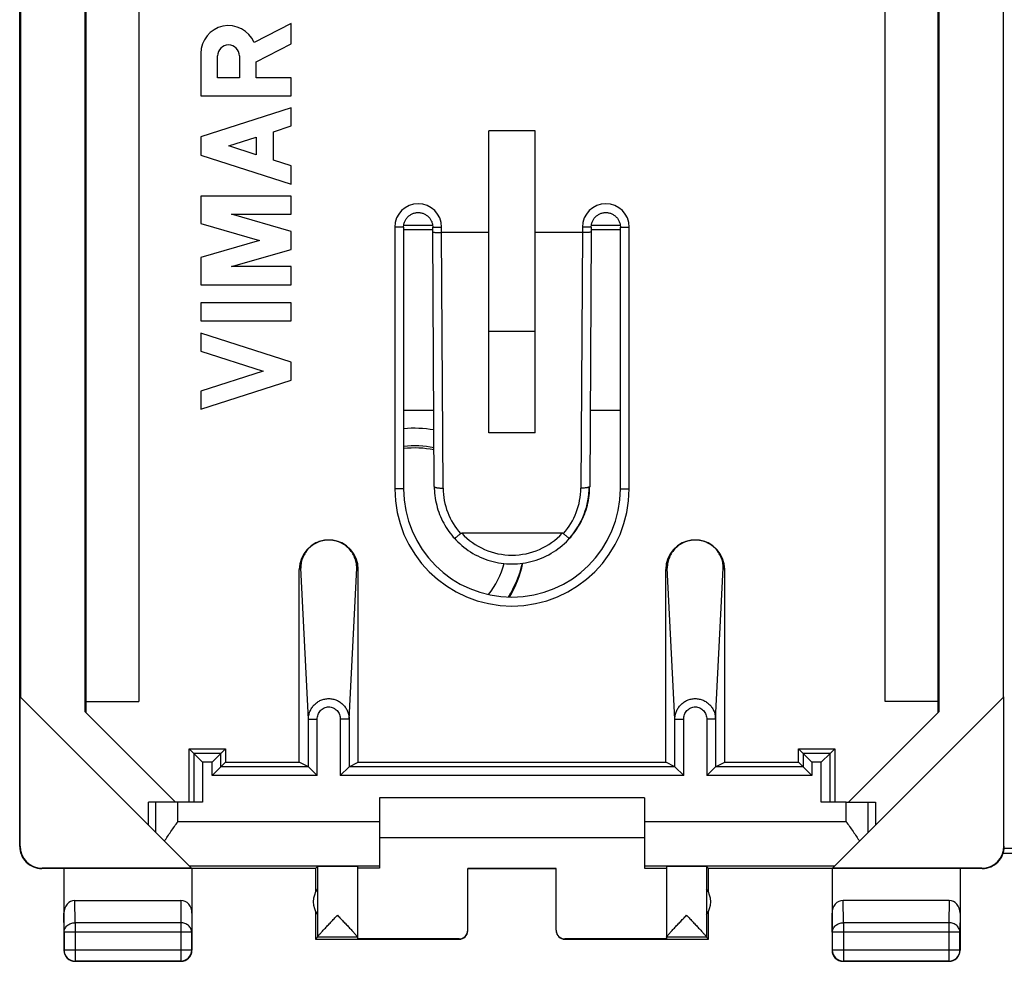
# Model space of a CAD drawing. Units: millimetres. Extents: x -22.5 to 35.5, y -24.5 to 24.5.
# Drawn here: x -22.5 to -0.1, y -24.5 to -3.2 of the extents above; entities that cross this region are included whole.
import ezdxf

# ---------------------------------------------------------------- set-up
doc = ezdxf.new("R2010")
doc.units = ezdxf.units.MM
doc.header["$LTSCALE"] = 16.335
doc.layers.get('0').update_dxf_attribs({"linetype": 'CONTINUOUS'})
for name, color, linetype in [('ASSI', 7, 'CONTINUOUS'), ('DRAFT', 7, 'CONTINUOUS'), ('RACCORDO', 7, 'CONTINUOUS')]:
    doc.layers.add(name, color=color, linetype=linetype)

msp = doc.modelspace()

# ---------------------------------------------------------------- linework, layer by layer
at = {"color": 7, "linetype": 'CONTINUOUS'}
for p, q in [((-22.45, -21.9), (-22.45, 21.9)), ((-20.967, -18.851), (-20.967, 18.851)), ((-20.95, 18.869), (-20.95, -18.869)), ((-1.65, -18.869), (-1.65, 18.869)), ((-1.632, 18.851), (-1.632, -18.851)), ((-22.433, 18.517), (-22.433, -18.517)), ((-19.75, 18.615), (-19.75, -18.615)), ((-2.85, -18.615), (-2.85, 18.615)), ((-0.167, -18.517), (-0.167, 18.517)), ((-11.825, -12.537), (-11.825, -5.696)), ((-10.775, -5.696), (-11.825, -5.696)), ((-10.775, -12.537), (-10.775, -5.696)), ((-11.825, -10.234), (-10.775, -10.234)), ((-10.775, -12.537), (-11.825, -12.537)), ((-18.556, -22.394), (-22.441, -18.508)), ((-22.441, -21.894), (-22.441, -18.508)), ((-0.158, -18.508), (-4.044, -22.394)), ((-0.158, -21.894), (-0.158, -18.508)), ((-20.95, -18.615), (-19.75, -18.615)), ((-1.65, -18.615), (-2.85, -18.615)), ((-20.967, -18.851), (-18.918, -20.9)), ((-3.681, -20.9), (-1.632, -18.851)), ((-18.866, -20.9), (-19.532, -20.9)), ((-19.532, -21.417), (-19.532, -20.9)), ((-8.3, -20.8), (-14.3, -20.8)), ((-14.3, -20.8), (-14.3, -22.394)), ((-8.3, -20.8), (-8.3, -22.394)), ((-3.733, -20.9), (-3.067, -20.9)), ((-3.067, -20.9), (-3.067, -21.417)), ((-14.3, -21.7), (-8.3, -21.7)), ((-15.75, -22.4), (-21.95, -22.4)), ((-18.556, -22.394), (-21.941, -22.394)), ((-21.45, -22.4), (-21.45, -24.25)), ((-18.55, -22.4), (-18.55, -24.25)), ((-15.75, -22.4), (-15.706, -22.356)), ((-15.75, -22.4), (-15.75, -22.932)), ((-14.8, -22.356), (-14.8, -23.994)), ((-14.3, -22.394), (-14.8, -22.394)), ((-10.3, -22.395), (-12.3, -22.395)), ((-12.3, -23.794), (-12.3, -22.395)), ((-12.3, -22.4), (-10.3, -22.4)), ((-10.3, -23.794), (-10.3, -22.395)), ((-8.3, -22.394), (-7.8, -22.394)), ((-7.8, -22.356), (-7.8, -23.994)), ((-6.85, -22.4), (-6.894, -22.356)), ((-0.649, -22.4), (-6.85, -22.4)), ((-6.85, -22.932), (-6.85, -22.4)), ((-4.05, -22.4), (-4.05, -24.25)), ((-0.658, -22.394), (-4.044, -22.394)), ((-1.15, -22.4), (-1.15, -24.25)), ((-15.706, -22.859), (-15.706, -23.441)), ((-6.893, -22.859), (-6.893, -23.441)), ((-21.201, -23.123), (-18.799, -23.123)), ((-1.399, -23.123), (-3.801, -23.123)), ((-15.75, -23.368), (-15.75, -24)), ((-6.85, -24), (-6.85, -23.368)), ((-15.706, -23.956), (-15.75, -24)), ((-15.75, -24), (-12.5, -24)), ((-12.5, -23.994), (-14.8, -23.994)), ((-7.8, -23.994), (-10.1, -23.994)), ((-10.1, -24), (-6.85, -24)), ((-6.893, -23.956), (-6.85, -24)), ((-18.8, -24.5), (-21.2, -24.5)), ((-1.4, -24.5), (-3.8, -24.5))]:
    msp.add_line(p, q, dxfattribs=at)
at = {"color": 253, "linetype": 'CONTINUOUS'}
for p, q in [((-19.366, -21.583), (-19.366, -20.9)), ((-18.866, -21.336), (-18.866, -20.9)), ((-3.733, -21.336), (-3.733, -20.9)), ((-3.233, -21.583), (-3.233, -20.9)), ((-18.866, -21.336), (-14.3, -21.336)), ((-8.3, -21.336), (-3.733, -21.336)), ((-22.45, -21.9), (-22.441, -21.894)), ((-0.158, -21.894), (-0.149, -21.9)), ((-21.95, -22.4), (-21.941, -22.394)), ((-18.614, -22.336), (-14.3, -22.336)), ((-15.706, -22.356), (-15.706, -23.954)), ((-8.3, -22.336), (-3.986, -22.336)), ((-6.894, -22.356), (-6.894, -23.954)), ((-0.658, -22.394), (-0.649, -22.4)), ((-21.195, -23.628), (-21.201, -23.123)), ((-18.799, -23.123), (-18.804, -23.628)), ((-3.795, -23.628), (-3.801, -23.123)), ((-1.399, -23.123), (-1.404, -23.628)), ((-21.445, -23.844), (-21.45, -23.41)), ((-18.55, -23.41), (-18.554, -23.844)), ((-4.045, -23.844), (-4.05, -23.41)), ((-1.15, -23.41), (-1.154, -23.844)), ((-18.804, -23.628), (-21.195, -23.628)), ((-21.195, -23.628), (-21.195, -24.496)), ((-18.804, -23.628), (-18.804, -24.496)), ((-1.404, -23.628), (-3.795, -23.628)), ((-3.795, -23.628), (-3.795, -24.496)), ((-1.404, -23.628), (-1.404, -24.496)), ((-18.554, -23.844), (-21.445, -23.844)), ((-21.445, -23.844), (-21.445, -24.246)), ((-18.554, -24.246), (-18.554, -23.844)), ((-1.154, -23.844), (-4.045, -23.844)), ((-4.045, -23.844), (-4.045, -24.246)), ((-1.154, -24.246), (-1.154, -23.844)), ((-14.8, -23.956), (-15.706, -23.956)), ((-12.5, -24), (-12.5, -23.994)), ((-10.1, -23.994), (-10.1, -24)), ((-6.893, -23.956), (-7.8, -23.956)), ((-21.45, -24.25), (-21.445, -24.246)), ((-18.554, -24.246), (-21.445, -24.246)), ((-18.55, -24.25), (-18.554, -24.246)), ((-4.05, -24.25), (-4.045, -24.246)), ((-1.154, -24.246), (-4.045, -24.246)), ((-1.15, -24.25), (-1.154, -24.246)), ((-21.2, -24.5), (-21.195, -24.496)), ((-21.195, -24.496), (-18.804, -24.496)), ((-18.8, -24.5), (-18.804, -24.496)), ((-3.8, -24.5), (-3.795, -24.496)), ((-3.795, -24.496), (-1.404, -24.496)), ((-1.4, -24.5), (-1.404, -24.496))]:
    msp.add_line(p, q, dxfattribs=at)
at = {"color": 7, "linetype": 'CONTINUOUS'}
for centre, radius, start, end in [((-21.95, -21.9), 0.5, 180, 270.0547), ((-0.649, -21.9), 0.5, 269.9453, 360), ((-15.3, -23.15), 0.5, 144.3638, 215.6362), ((-7.3, -23.15), 0.5, 324.3638, 35.6362), ((-12.5, -23.8), 0.2, 270.0004, 357.5006), ((-10.1, -23.8), 0.2, 182.4994, 269.9996), ((-21.2, -24.25), 0.25, 179.9997, 270.0003), ((-18.8, -24.25), 0.25, 269.9997, 0.0003), ((-3.8, -24.25), 0.25, 179.9997, 270.0003), ((-1.4, -24.25), 0.25, 269.9997, 0.0003)]:
    msp.add_arc(centre, radius, start, end, dxfattribs=at)
at = {"color": 253, "linetype": 'CONTINUOUS'}
for centre, start, end in [((-21.195, -24.246), 180.0025, 269.9975), ((-18.804, -24.246), 270.0025, 359.9975), ((-3.795, -24.246), 180.0025, 269.9975), ((-1.404, -24.246), 270.0025, 359.9975)]:
    msp.add_arc(centre, 0.25, start, end, dxfattribs=at)
at = {"color": 7, "linetype": 'CONTINUOUS'}
for centre, major_axis, ratio, start_param, end_param in [((-21.941, -21.894), (0.416, 0.277), 0.999945, 2.553622, 4.124368), ((-0.658, -21.894), (0.416, -0.277), 0.999945, -0.982775, 0.587971), ((-15.253, -22.356), (0.453, 0), 0.005818, 0, 3.135775), ((-7.347, -22.356), (0.453, 0), 0.005818, 0.005818, 3.141593), ((-21.2, -23.411), (-0.003, 0.289), 0.866014, -0.008726, 1.559161), ((-18.8, -23.411), (0.003, 0.289), 0.866014, -1.559161, 0.008726), ((-3.8, -23.411), (-0.003, 0.289), 0.866014, -0.008726, 1.559161), ((-1.4, -23.411), (0.003, 0.289), 0.866014, -1.559161, 0.008726), ((-12.5, -23.794), (0, -0.2), 0.999983, 0, 1.570796), ((-10.1, -23.794), (0, 0.2), 0.999983, 1.570796, 3.141593), ((-15.706, -23.456), (0, 0.5), 0.005818, -3.135775, -3.042243), ((-6.893, -23.456), (0, 0.5), 0.005818, -3.240942, -3.14741)]:
    msp.add_ellipse(centre, major_axis=major_axis, ratio=ratio, start_param=start_param, end_param=end_param, dxfattribs=at)
for points, knots in [([(-19.171, -21.779), (-19.148, -21.742), (-19.099, -21.669), (-18.998, -21.521), (-18.919, -21.411), (-18.866, -21.336)], [0, 0, 0, 0, 0.241517, 0.490529, 1, 1, 1, 1]), ([(-3.733, -21.336), (-3.68, -21.411), (-3.602, -21.521), (-3.501, -21.669), (-3.452, -21.742), (-3.429, -21.779)], [0, 0, 0, 0, 0.509471, 0.758483, 1, 1, 1, 1]), ([(-15.706, -23.954), (-15.706, -23.953), (-15.705, -23.95), (-15.702, -23.945), (-15.698, -23.938), (-15.692, -23.931), (-15.685, -23.922), (-15.673, -23.907), (-15.656, -23.887), (-15.632, -23.86), (-15.605, -23.83), (-15.576, -23.798), (-15.544, -23.764), (-15.51, -23.728), (-15.464, -23.678), (-15.403, -23.614), (-15.328, -23.536), (-15.278, -23.483), (-15.253, -23.456)], [0, 0, 0, 0, 0.005393, 0.013743, 0.025099, 0.03936, 0.056365, 0.075922, 0.121886, 0.175659, 0.235797, 0.301075, 0.370478, 0.443183, 0.518518, 0.674961, 0.836335, 1, 1, 1, 1]), ([(-15.253, -23.456), (-15.227, -23.483), (-15.177, -23.536), (-15.102, -23.615), (-15.041, -23.679), (-14.994, -23.729), (-14.961, -23.765), (-14.929, -23.799), (-14.9, -23.831), (-14.873, -23.861), (-14.849, -23.888), (-14.832, -23.908), (-14.82, -23.922), (-14.813, -23.931), (-14.807, -23.939), (-14.803, -23.945), (-14.801, -23.95), (-14.8, -23.953), (-14.8, -23.954)], [0, 0, 0, 0, 0.164091, 0.325871, 0.482674, 0.558161, 0.630989, 0.70048, 0.765796, 0.825912, 0.879581, 0.925341, 0.944754, 0.961583, 0.975639, 0.986761, 0.994856, 1, 1, 1, 1]), ([(-7.8, -23.954), (-7.8, -23.953), (-7.799, -23.95), (-7.796, -23.945), (-7.792, -23.939), (-7.787, -23.931), (-7.78, -23.922), (-7.768, -23.908), (-7.751, -23.888), (-7.727, -23.861), (-7.7, -23.831), (-7.67, -23.799), (-7.639, -23.765), (-7.605, -23.729), (-7.558, -23.679), (-7.497, -23.615), (-7.423, -23.536), (-7.372, -23.483), (-7.347, -23.456)], [0, 0, 0, 0, 0.005144, 0.013239, 0.024361, 0.038417, 0.055246, 0.074659, 0.120419, 0.174088, 0.234204, 0.29952, 0.369011, 0.441839, 0.517326, 0.674129, 0.835909, 1, 1, 1, 1]), ([(-7.347, -23.456), (-7.321, -23.483), (-7.271, -23.536), (-7.197, -23.614), (-7.136, -23.678), (-7.089, -23.728), (-7.056, -23.764), (-7.024, -23.798), (-6.994, -23.83), (-6.967, -23.86), (-6.944, -23.887), (-6.926, -23.907), (-6.915, -23.922), (-6.907, -23.931), (-6.902, -23.938), (-6.898, -23.945), (-6.895, -23.95), (-6.894, -23.953), (-6.894, -23.954)], [0, 0, 0, 0, 0.163665, 0.325039, 0.481482, 0.556817, 0.629522, 0.698925, 0.764202, 0.824341, 0.878114, 0.924078, 0.943635, 0.96064, 0.974901, 0.986257, 0.994607, 1, 1, 1, 1])]:
    msp.add_open_spline(points, degree=3, knots=knots, dxfattribs=at)
at = {"color": 253, "linetype": 'CONTINUOUS'}
for points in [[(-21.445, -23.844), (-21.445, -23.83), (-21.442, -23.802), (-21.427, -23.761), (-21.404, -23.723), (-21.362, -23.679), (-21.292, -23.639), (-21.228, -23.628), (-21.195, -23.628)], [(-18.554, -23.844), (-18.554, -23.83), (-18.558, -23.802), (-18.572, -23.761), (-18.596, -23.723), (-18.638, -23.679), (-18.708, -23.639), (-18.772, -23.628), (-18.804, -23.628)], [(-4.045, -23.844), (-4.045, -23.83), (-4.042, -23.802), (-4.027, -23.761), (-4.004, -23.723), (-3.962, -23.679), (-3.892, -23.639), (-3.828, -23.628), (-3.795, -23.628)], [(-1.154, -23.844), (-1.154, -23.83), (-1.158, -23.802), (-1.172, -23.761), (-1.196, -23.723), (-1.238, -23.679), (-1.308, -23.639), (-1.372, -23.628), (-1.404, -23.628)]]:
    msp.add_open_spline(points, degree=3, knots=[0, 0, 0, 0, 0.116239, 0.233978, 0.354371, 0.478098, 0.734538, 1, 1, 1, 1], dxfattribs=at)
at = {"layer": 'ASSI', "color": 7, "linetype": 'CONTINUOUS'}
for p, q in [((-16.3, -3.261), (-17.142, -3.698)), ((-16.3, -3.723), (-16.3, -3.261)), ((-17.092, -4.134), (-16.3, -3.723)), ((-18.35, -3.942), (-18.35, -4.902)), ((-17.971, -4.497), (-17.971, -3.999)), ((-17.472, -3.998), (-17.472, -4.497)), ((-17.092, -4.492), (-17.092, -4.134)), ((-17.472, -4.497), (-17.971, -4.497)), ((-16.3, -4.492), (-17.092, -4.492)), ((-16.3, -4.902), (-16.3, -4.492)), ((-18.35, -4.902), (-16.3, -4.902)), ((-16.3, -5.175), (-18.35, -5.833)), ((-16.3, -5.585), (-16.3, -5.175)), ((-16.703, -5.715), (-16.3, -5.585)), ((-16.703, -6.362), (-16.703, -5.715)), ((-18.35, -5.833), (-18.35, -6.243)), ((-17.711, -6.038), (-17.092, -5.84)), ((-17.092, -5.84), (-17.092, -6.237)), ((-18.35, -6.243), (-16.3, -6.902)), ((-17.092, -6.237), (-17.711, -6.038)), ((-16.3, -6.491), (-16.703, -6.362)), ((-16.3, -6.902), (-16.3, -6.491)), ((-18.35, -7.175), (-18.35, -7.795)), ((-16.3, -7.175), (-18.35, -7.175)), ((-16.3, -7.585), (-16.3, -7.175)), ((-18.35, -7.795), (-17.015, -8.178)), ((-16.3, -7.973), (-17.652, -7.585)), ((-17.652, -7.585), (-16.3, -7.585)), ((-16.3, -8.383), (-16.3, -7.973)), ((-17.015, -8.178), (-18.35, -8.56)), ((-17.652, -8.77), (-16.3, -8.383)), ((-18.35, -8.56), (-18.35, -9.18)), ((-16.3, -8.77), (-17.652, -8.77)), ((-16.3, -9.18), (-16.3, -8.77)), ((-18.35, -9.18), (-16.3, -9.18)), ((-18.35, -9.59), (-18.35, -10)), ((-16.3, -9.59), (-18.35, -9.59)), ((-16.3, -10), (-16.3, -9.59)), ((-18.35, -10), (-16.3, -10)), ((-18.35, -10.274), (-18.35, -10.684)), ((-16.3, -10.932), (-18.35, -10.274)), ((-18.35, -10.684), (-16.938, -11.137)), ((-16.938, -11.137), (-18.35, -11.59)), ((-16.3, -11.342), (-16.3, -10.932)), ((-18.35, -12), (-16.3, -11.342)), ((-18.35, -11.59), (-18.35, -12))]:
    msp.add_line(p, q, dxfattribs=at)
for centre, radius, start, end in [((-17.721, -3.942), 0.629, 22.8429, 179.9999), ((-17.721, -3.998), 0.249, 0.0026, 180.0026)]:
    msp.add_arc(centre, radius, start, end, dxfattribs=at)
at = {"layer": 'DRAFT', "color": 7, "linetype": 'CONTINUOUS'}
for p, q in [((-18.609, -19.691), (-17.791, -19.691)), ((-18.609, -20.9), (-18.609, -19.691)), ((-17.791, -19.691), (-17.791, -19.991)), ((-4.809, -19.691), (-3.991, -19.691)), ((-4.809, -19.991), (-4.809, -19.691)), ((-3.991, -19.691), (-3.991, -20.9)), ((-17.791, -19.991), (-16.117, -19.991)), ((-14.782, -19.991), (-7.817, -19.991)), ((-6.482, -19.991), (-4.809, -19.991))]:
    msp.add_line(p, q, dxfattribs=at)
for centre, radius, start, end in [((-13.5, -14.933), 2.503, 80.0544, 95.8404), ((-13.5, -14.932), 2.103, 78.0648, 96.9579), ((-13.5, -14.979), 2.103, 78.0567, 96.9577), ((-13.496, -14.926), 2.096, 322.6846, 344.2765), ((-13.494, -14.926), 2.495, 327.869, 347.005), ((-13.476, -14.969), 2.477, 328.7497, 347.9496)]:
    msp.add_arc(centre, radius, start, end, dxfattribs=at)
at = {"layer": 'RACCORDO', "color": 253, "linetype": 'CONTINUOUS'}
for p, q in [((-13.955, -7.875), (-13.955, -13.8)), ((-13.755, -7.875), (-13.955, -7.875)), ((-13.097, -7.838), (-13.752, -7.838)), ((-13.095, -7.875), (-12.895, -7.875)), ((-12.895, -8), (-12.895, -7.875)), ((-12.86, -13.785), (-12.895, -8)), ((-9.704, -8), (-9.74, -13.785)), ((-9.705, -7.875), (-9.705, -8)), ((-9.505, -7.875), (-9.705, -7.875)), ((-8.847, -7.838), (-9.502, -7.838)), ((-8.845, -7.875), (-8.645, -7.875)), ((-8.645, -13.8), (-8.645, -7.875)), ((-13.07, -12.028), (-13.755, -12.028)), ((-8.845, -12.028), (-9.529, -12.028)), ((-13.755, -13.8), (-13.955, -13.8)), ((-8.845, -13.8), (-8.645, -13.8)), ((-16.084, -15.595), (-16.117, -15.628)), ((-15.911, -19.017), (-16.084, -15.595)), ((-14.988, -19.017), (-14.815, -15.595)), ((-14.815, -15.595), (-14.782, -15.628)), ((-7.784, -15.595), (-7.817, -15.628)), ((-7.611, -19.017), (-7.784, -15.595)), ((-6.688, -19.017), (-6.515, -15.595)), ((-6.515, -15.595), (-6.482, -15.628)), ((-15.911, -19.017), (-15.711, -19.017)), ((-15.911, -20.094), (-15.911, -19.017)), ((-15.711, -20.294), (-15.711, -19.017)), ((-14.988, -19.017), (-15.188, -19.017)), ((-15.188, -19.017), (-15.188, -20.294)), ((-14.988, -19.017), (-14.988, -20.094)), ((-7.611, -19.017), (-7.411, -19.017)), ((-7.611, -20.094), (-7.611, -19.017)), ((-7.411, -20.294), (-7.411, -19.017)), ((-6.688, -19.017), (-6.888, -19.017)), ((-6.888, -19.017), (-6.888, -20.294)), ((-6.688, -19.017), (-6.688, -20.094)), ((-17.894, -19.794), (-18.506, -19.794)), ((-18.506, -19.794), (-18.506, -20.9)), ((-17.894, -20.094), (-17.894, -19.794)), ((-4.094, -19.794), (-4.706, -19.794)), ((-4.706, -19.794), (-4.706, -20.094)), ((-4.094, -20.9), (-4.094, -19.794)), ((-18.094, -19.994), (-18.306, -19.994)), ((-18.306, -19.994), (-18.306, -20.9)), ((-18.094, -20.294), (-18.094, -19.994)), ((-4.294, -19.994), (-4.506, -19.994)), ((-4.506, -19.994), (-4.506, -20.294)), ((-4.294, -20.9), (-4.294, -19.994)), ((-15.911, -20.094), (-17.894, -20.094)), ((-7.611, -20.094), (-14.988, -20.094)), ((-4.706, -20.094), (-6.688, -20.094)), ((-15.711, -20.294), (-18.094, -20.294)), ((-7.411, -20.294), (-15.188, -20.294)), ((-4.506, -20.294), (-6.888, -20.294)), ((-0.173, -22.053), (0.074, -22.053))]:
    msp.add_line(p, q, dxfattribs=at)
at = {"layer": 'RACCORDO', "color": 7, "linetype": 'CONTINUOUS'}
for p, q in [((-13.755, -7.875), (-13.755, -13.8)), ((-13.095, -7.933), (-13.755, -7.933)), ((-13.095, -7.983), (-13.095, -7.875)), ((-13.06, -13.751), (-13.095, -7.983)), ((-11.825, -8), (-12.895, -8)), ((-9.705, -8), (-10.775, -8)), ((-9.505, -7.983), (-9.54, -13.751)), ((-9.505, -7.875), (-9.505, -7.983)), ((-8.845, -7.933), (-9.505, -7.933)), ((-8.845, -13.8), (-8.845, -7.875)), ((-10.16, -14.806), (-12.439, -14.806)), ((-16.117, -19.991), (-16.117, -15.628)), ((-14.782, -19.991), (-14.782, -15.628)), ((-7.817, -19.991), (-7.817, -15.628)), ((-6.482, -19.991), (-6.482, -15.628)), ((-18.506, -19.794), (-18.609, -19.691)), ((-18.306, -19.994), (-18.506, -19.794)), ((-18.094, -19.994), (-17.894, -19.794)), ((-17.894, -19.794), (-17.791, -19.691)), ((-4.706, -19.794), (-4.809, -19.691)), ((-4.506, -19.994), (-4.706, -19.794)), ((-4.294, -19.994), (-4.094, -19.794)), ((-4.094, -19.794), (-3.991, -19.691)), ((-17.894, -20.094), (-17.791, -19.991)), ((-15.911, -20.094), (-16.117, -19.991)), ((-14.988, -20.094), (-14.782, -19.991)), ((-7.611, -20.094), (-7.817, -19.991)), ((-6.688, -20.094), (-6.482, -19.991)), ((-4.706, -20.094), (-4.809, -19.991)), ((-17.894, -20.094), (-18.094, -20.294)), ((-15.911, -20.094), (-15.711, -20.294)), ((-14.988, -20.094), (-15.188, -20.294)), ((-7.611, -20.094), (-7.411, -20.294)), ((-6.688, -20.094), (-6.888, -20.294)), ((-4.506, -20.294), (-4.706, -20.094)), ((-18.306, -20.9), (-18.866, -20.9)), ((-3.733, -20.9), (-4.294, -20.9)), ((-0.174, -22.054), (0.074, -22.054)), ((0.052, -21.949), (-0.152, -21.949))]:
    msp.add_line(p, q, dxfattribs=at)
for points in [[(-13.755, -7.875), (-13.754, -7.87), (-13.754, -7.852), (-13.752, -7.835), (-13.749, -7.817), (-13.746, -7.8), (-13.741, -7.783), (-13.736, -7.766), (-13.73, -7.749), (-13.722, -7.733), (-13.714, -7.717), (-13.706, -7.702), (-13.696, -7.687), (-13.685, -7.673), (-13.674, -7.659), (-13.662, -7.646), (-13.65, -7.634), (-13.636, -7.622), (-13.622, -7.611), (-13.608, -7.601), (-13.593, -7.591), (-13.578, -7.583), (-13.562, -7.575), (-13.545, -7.568), (-13.529, -7.562), (-13.512, -7.557), (-13.495, -7.553), (-13.477, -7.549), (-13.46, -7.547), (-13.442, -7.546), (-13.424, -7.545), (-13.407, -7.546), (-13.389, -7.547), (-13.371, -7.55), (-13.354, -7.553), (-13.337, -7.557), (-13.32, -7.562), (-13.303, -7.569), (-13.287, -7.576), (-13.271, -7.583), (-13.256, -7.592), (-13.241, -7.602), (-13.226, -7.612), (-13.212, -7.623), (-13.199, -7.635), (-13.187, -7.647), (-13.175, -7.66), (-13.163, -7.674), (-13.153, -7.688), (-13.143, -7.703), (-13.135, -7.718), (-13.127, -7.734), (-13.119, -7.75), (-13.113, -7.767), (-13.108, -7.784), (-13.103, -7.801), (-13.1, -7.818), (-13.097, -7.836), (-13.096, -7.853), (-13.095, -7.871), (-13.095, -7.875)], [(-9.505, -7.875), (-9.504, -7.87), (-9.504, -7.852), (-9.502, -7.835), (-9.499, -7.817), (-9.496, -7.8), (-9.491, -7.783), (-9.486, -7.766), (-9.48, -7.749), (-9.472, -7.733), (-9.464, -7.717), (-9.456, -7.702), (-9.446, -7.687), (-9.435, -7.673), (-9.424, -7.659), (-9.412, -7.646), (-9.4, -7.634), (-9.386, -7.622), (-9.373, -7.611), (-9.358, -7.601), (-9.343, -7.591), (-9.328, -7.583), (-9.312, -7.575), (-9.295, -7.568), (-9.279, -7.562), (-9.262, -7.557), (-9.245, -7.553), (-9.227, -7.549), (-9.21, -7.547), (-9.192, -7.546), (-9.174, -7.545), (-9.157, -7.546), (-9.139, -7.547), (-9.121, -7.55), (-9.104, -7.553), (-9.087, -7.557), (-9.07, -7.562), (-9.053, -7.569), (-9.037, -7.575), (-9.021, -7.583), (-9.006, -7.592), (-8.991, -7.602), (-8.976, -7.612), (-8.962, -7.623), (-8.949, -7.635), (-8.937, -7.647), (-8.925, -7.66), (-8.913, -7.674), (-8.903, -7.688), (-8.893, -7.703), (-8.885, -7.718), (-8.877, -7.734), (-8.869, -7.75), (-8.863, -7.767), (-8.858, -7.784), (-8.853, -7.801), (-8.85, -7.818), (-8.847, -7.836), (-8.846, -7.853), (-8.845, -7.871), (-8.845, -7.875)], [(-13.06, -13.751), (-13.059, -13.791), (-13.056, -13.846), (-13.052, -13.901), (-13.046, -13.956), (-13.039, -14.01), (-13.029, -14.064), (-13.019, -14.118), (-13.006, -14.172), (-12.992, -14.225), (-12.976, -14.277), (-12.958, -14.329), (-12.939, -14.381), (-12.918, -14.431), (-12.896, -14.481), (-12.872, -14.531), (-12.847, -14.579), (-12.82, -14.627), (-12.792, -14.674), (-12.762, -14.72), (-12.731, -14.765), (-12.698, -14.809), (-12.664, -14.852), (-12.629, -14.894), (-12.604, -14.922)], [(-9.996, -14.922), (-9.97, -14.893), (-9.935, -14.851), (-9.901, -14.808), (-9.868, -14.764), (-9.837, -14.719), (-9.807, -14.673), (-9.779, -14.626), (-9.752, -14.578), (-9.727, -14.529), (-9.703, -14.48), (-9.681, -14.43), (-9.66, -14.379), (-9.641, -14.328), (-9.623, -14.276), (-9.608, -14.223), (-9.593, -14.17), (-9.581, -14.117), (-9.57, -14.063), (-9.561, -14.009), (-9.553, -13.954), (-9.547, -13.9), (-9.543, -13.845), (-9.541, -13.79), (-9.54, -13.751)], [(-12.604, -14.922), (-12.573, -14.956), (-12.529, -15), (-12.484, -15.043), (-12.438, -15.084), (-12.39, -15.123), (-12.341, -15.161), (-12.29, -15.197), (-12.239, -15.231), (-12.186, -15.263), (-12.132, -15.293), (-12.077, -15.322), (-12.021, -15.348), (-11.964, -15.373), (-11.906, -15.395), (-11.847, -15.416), (-11.788, -15.434), (-11.728, -15.45), (-11.668, -15.464), (-11.607, -15.476), (-11.546, -15.486), (-11.485, -15.494), (-11.423, -15.499), (-11.361, -15.502), (-11.299, -15.503), (-11.237, -15.502), (-11.175, -15.499), (-11.114, -15.493), (-11.052, -15.486), (-10.991, -15.476), (-10.93, -15.464), (-10.87, -15.45), (-10.81, -15.434), (-10.751, -15.415), (-10.692, -15.395), (-10.635, -15.372), (-10.578, -15.348), (-10.522, -15.321), (-10.467, -15.293), (-10.413, -15.262), (-10.36, -15.23), (-10.308, -15.196), (-10.258, -15.16), (-10.208, -15.122), (-10.161, -15.083), (-10.114, -15.042), (-10.069, -14.999), (-10.026, -14.955), (-9.996, -14.922)]]:
    msp.add_lwpolyline(points, dxfattribs=at)
at = {"layer": 'RACCORDO', "color": 253, "linetype": 'CONTINUOUS'}
for centre, radius, start, end in [((-13.425, -7.875), 0.53, 0.0001, 179.9999), ((-9.175, -7.875), 0.53, 0.0001, 179.9999), ((-11.3, -13.8), 2.655, 180, 360), ((-11.3, -13.775), 1.56, 180.3528, 221.7227), ((-11.3, -13.775), 1.56, 318.2773, 359.6472), ((-11.3, -13.75), 1.553, 222.8056, 317.1944)]:
    msp.add_arc(centre, radius, start, end, dxfattribs=at)
at = {"layer": 'RACCORDO', "color": 7, "linetype": 'CONTINUOUS'}
for centre, radius, start, end in [((-11.3, -13.8), 2.455, 180, 360), ((-11.3, -13.75), 1.75, 318, 359.9653), ((-11.3, -13.75), 1.75, 221.949, 222), ((-15.45, -15.628), 0.668, 94.3144, 180.0043), ((-15.45, -15.628), 0.668, 359.9957, 85.694), ((-7.15, -15.628), 0.668, 94.3144, 180.0043), ((-7.15, -15.628), 0.668, 359.9957, 85.694)]:
    msp.add_arc(centre, radius, start, end, dxfattribs=at)
for centre, start_param, end_param in [((-15.911, -20.294), -0.017453, -0.008727), ((-14.988, -20.294), 0.008727, 0.017453), ((-7.611, -20.294), -0.017453, -0.008727), ((-6.688, -20.294), 0.008727, 0.017453)]:
    msp.add_ellipse(centre, major_axis=(0, 0.2), ratio=0.017455, start_param=start_param, end_param=end_param, dxfattribs=at)
for points, knots in [([(-13.095, -7.983), (-13.095, -7.984), (-13.094, -7.985), (-13.093, -7.986), (-13.09, -7.987), (-13.086, -7.988), (-13.076, -7.991), (-13.059, -7.993), (-13.035, -7.996), (-13.005, -7.998), (-12.971, -7.999), (-12.934, -8), (-12.908, -8), (-12.895, -8)], [0, 0, 0, 0, 0.009705, 0.016967, 0.026229, 0.051108, 0.084633, 0.176905, 0.300256, 0.450255, 0.621313, 0.806925, 1, 1, 1, 1]), ([(-9.505, -7.983), (-9.505, -7.984), (-9.505, -7.985), (-9.507, -7.986), (-9.509, -7.987), (-9.514, -7.988), (-9.524, -7.991), (-9.54, -7.993), (-9.565, -7.996), (-9.595, -7.998), (-9.629, -7.999), (-9.666, -8), (-9.691, -8), (-9.704, -8)], [0, 0, 0, 0, 0.009705, 0.016967, 0.026229, 0.051108, 0.084633, 0.176905, 0.300256, 0.450255, 0.621313, 0.806925, 1, 1, 1, 1]), ([(-12.464, -14.813), (-12.473, -14.821), (-12.49, -14.836), (-12.515, -14.858), (-12.539, -14.877), (-12.559, -14.894), (-12.576, -14.907), (-12.588, -14.915), (-12.596, -14.919), (-12.599, -14.921), (-12.602, -14.922), (-12.604, -14.922), (-12.604, -14.922)], [0, 0, 0, 0, 0.199543, 0.38819, 0.559775, 0.708689, 0.830125, 0.920258, 0.952736, 0.976576, 0.991907, 1, 1, 1, 1]), ([(-12.464, -14.813), (-12.461, -14.81), (-12.453, -14.806), (-12.444, -14.806), (-12.439, -14.806)], [0, 0, 0, 0, 0.498123, 1, 1, 1, 1]), ([(-10.136, -14.813), (-10.139, -14.81), (-10.147, -14.806), (-10.156, -14.806), (-10.16, -14.806)], [0, 0, 0, 0, 0.498123, 1, 1, 1, 1]), ([(-10.136, -14.813), (-10.127, -14.821), (-10.109, -14.836), (-10.084, -14.858), (-10.061, -14.877), (-10.04, -14.894), (-10.023, -14.907), (-10.011, -14.915), (-10.004, -14.919), (-10, -14.921), (-9.998, -14.922), (-9.996, -14.922), (-9.996, -14.922)], [0, 0, 0, 0, 0.199543, 0.388191, 0.559776, 0.708689, 0.830126, 0.920259, 0.952737, 0.976577, 0.991908, 1, 1, 1, 1]), ([(-14.815, -15.595), (-14.816, -15.554), (-14.824, -15.471), (-14.86, -15.352), (-14.918, -15.242), (-14.997, -15.145), (-15.094, -15.065), (-15.204, -15.005), (-15.325, -14.969), (-15.45, -14.956), (-15.575, -14.969), (-15.695, -15.005), (-15.806, -15.065), (-15.902, -15.145), (-15.981, -15.242), (-16.04, -15.352), (-16.076, -15.471), (-16.084, -15.554), (-16.084, -15.595)], [0, 0, 0, 0, 0.062124, 0.124304, 0.186588, 0.24901, 0.311582, 0.374295, 0.437118, 0.5, 0.562882, 0.625705, 0.688418, 0.75099, 0.813412, 0.875696, 0.937876, 1, 1, 1, 1]), ([(-6.515, -15.595), (-6.516, -15.554), (-6.524, -15.471), (-6.56, -15.352), (-6.618, -15.242), (-6.697, -15.145), (-6.794, -15.065), (-6.904, -15.005), (-7.025, -14.969), (-7.15, -14.956), (-7.275, -14.969), (-7.395, -15.005), (-7.506, -15.065), (-7.602, -15.145), (-7.681, -15.242), (-7.74, -15.352), (-7.776, -15.471), (-7.784, -15.554), (-7.784, -15.595)], [0, 0, 0, 0, 0.062124, 0.124304, 0.186588, 0.24901, 0.311582, 0.374295, 0.437118, 0.5, 0.562882, 0.625705, 0.688418, 0.75099, 0.813412, 0.875696, 0.937876, 1, 1, 1, 1])]:
    msp.add_open_spline(points, degree=3, knots=knots, dxfattribs=at)
at = {"layer": 'RACCORDO', "color": 253, "linetype": 'CONTINUOUS'}
for points, knots in [([(-13.06, -13.751), (-13.06, -13.752), (-13.059, -13.755), (-13.055, -13.758), (-13.051, -13.762), (-13.044, -13.765), (-13.035, -13.768), (-13.021, -13.772), (-12.999, -13.776), (-12.969, -13.78), (-12.935, -13.783), (-12.898, -13.785), (-12.873, -13.785), (-12.86, -13.785)], [0, 0, 0, 0, 0.017022, 0.038352, 0.066258, 0.101603, 0.144587, 0.195103, 0.317352, 0.464565, 0.631571, 0.81227, 1, 1, 1, 1]), ([(-9.54, -13.751), (-9.54, -13.752), (-9.541, -13.755), (-9.544, -13.758), (-9.549, -13.762), (-9.556, -13.765), (-9.564, -13.768), (-9.579, -13.772), (-9.6, -13.776), (-9.63, -13.78), (-9.664, -13.783), (-9.702, -13.785), (-9.727, -13.785), (-9.74, -13.785)], [0, 0, 0, 0, 0.017022, 0.038352, 0.066258, 0.101603, 0.144587, 0.195103, 0.317352, 0.464565, 0.631571, 0.81227, 1, 1, 1, 1]), ([(-15.911, -19.017), (-15.911, -18.987), (-15.905, -18.926), (-15.879, -18.839), (-15.837, -18.759), (-15.779, -18.688), (-15.709, -18.629), (-15.629, -18.585), (-15.541, -18.558), (-15.45, -18.549), (-15.358, -18.558), (-15.271, -18.585), (-15.19, -18.629), (-15.12, -18.688), (-15.063, -18.759), (-15.021, -18.839), (-14.994, -18.926), (-14.988, -18.987), (-14.988, -19.017)], [0, 0, 0, 0, 0.06221, 0.124462, 0.186796, 0.249236, 0.311792, 0.374456, 0.437205, 0.5, 0.562795, 0.625544, 0.688208, 0.750764, 0.813204, 0.875538, 0.93779, 1, 1, 1, 1]), ([(-7.611, -19.017), (-7.611, -18.987), (-7.605, -18.926), (-7.579, -18.839), (-7.537, -18.759), (-7.479, -18.688), (-7.409, -18.629), (-7.329, -18.585), (-7.241, -18.558), (-7.15, -18.549), (-7.058, -18.558), (-6.971, -18.585), (-6.89, -18.629), (-6.82, -18.688), (-6.763, -18.759), (-6.721, -18.839), (-6.694, -18.926), (-6.688, -18.987), (-6.688, -19.017)], [0, 0, 0, 0, 0.06221, 0.124462, 0.186796, 0.249236, 0.311792, 0.374456, 0.437205, 0.5, 0.562795, 0.625544, 0.688208, 0.750764, 0.813204, 0.875538, 0.93779, 1, 1, 1, 1]), ([(-15.711, -19.017), (-15.711, -18.982), (-15.698, -18.911), (-15.652, -18.834), (-15.599, -18.787), (-15.553, -18.761), (-15.503, -18.744), (-15.45, -18.738), (-15.397, -18.744), (-15.346, -18.761), (-15.301, -18.787), (-15.248, -18.834), (-15.201, -18.911), (-15.188, -18.982), (-15.188, -19.017)], [0, 0, 0, 0, 0.124773, 0.249491, 0.312125, 0.374753, 0.437378, 0.5, 0.562622, 0.625247, 0.687875, 0.750509, 0.875227, 1, 1, 1, 1]), ([(-7.411, -19.017), (-7.411, -18.982), (-7.398, -18.911), (-7.352, -18.834), (-7.299, -18.787), (-7.253, -18.761), (-7.203, -18.744), (-7.15, -18.738), (-7.097, -18.744), (-7.046, -18.761), (-7.001, -18.787), (-6.948, -18.834), (-6.901, -18.911), (-6.888, -18.982), (-6.888, -19.017)], [0, 0, 0, 0, 0.124773, 0.249491, 0.312125, 0.374753, 0.437378, 0.5, 0.562622, 0.625247, 0.687875, 0.750509, 0.875227, 1, 1, 1, 1])]:
    msp.add_open_spline(points, degree=3, knots=knots, dxfattribs=at)

doc.saveas('drawing.dxf')
